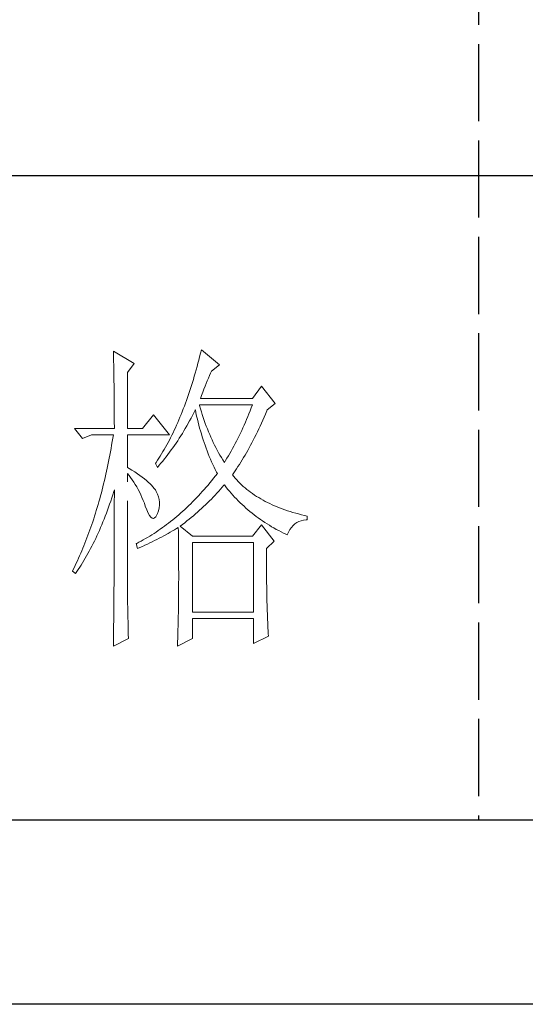
# Model space of a CAD drawing. Units: millimetres. Extents: x 5966 to 8675, y -470 to 1497.
# Drawn here: x 8469 to 8523, y 315 to 420 of the extents above; entities that cross this region are included whole.
import ezdxf

# ---------------------------------------------------------------- set-up
doc = ezdxf.new("R2010")
doc.units = ezdxf.units.MM
doc.linetypes.add('ACAD_ISO02W100', pattern=[15, 12, -3])
doc.layers.add('轮廓线', color=251, linetype='ACAD_ISO02W100', lineweight=25)

# ---------------------------------------------------------------- blocks, each defined once
blk = doc.blocks.new('文字')
blk.add_line((3870.01, 1474.62), (3870.01, 1173.87))
at = {"layer": '轮廓线', "color": 7, "lineweight": 0}
for p, q in [((3826.91, 1247.04), (3826.78, 1246.51)), ((3829.71, 1244.7), (3826.91, 1247.04)), ((3813.23, 1246.84), (3813.24, 1246.3)), ((3816.49, 1244.9), (3813.23, 1246.84)), ((3813.24, 1246.3), (3813.25, 1245.76)), ((3813.25, 1245.76), (3813.26, 1245.23)), ((3826.52, 1245.46), (3826.39, 1244.95)), ((3826.65, 1245.98), (3826.52, 1245.46)), ((3826.78, 1246.51), (3826.65, 1245.98)), ((3813.26, 1245.23), (3813.28, 1244.7)), ((3813.28, 1244.7), (3813.29, 1244.18)), ((3813.29, 1244.18), (3813.29, 1243.66)), ((3815.41, 1243.54), (3816.49, 1244.9)), ((3826.11, 1243.94), (3825.97, 1243.44)), ((3826.25, 1244.44), (3826.11, 1243.94)), ((3826.39, 1244.95), (3826.25, 1244.44)), ((3828.47, 1243.73), (3829.71, 1244.7)), ((3813.29, 1243.66), (3813.3, 1243.15)), ((3813.3, 1243.15), (3813.31, 1242.64)), ((3813.31, 1242.64), (3813.32, 1242.14)), ((3815.41, 1234.79), (3815.41, 1243.54)), ((3825.68, 1242.45), (3825.53, 1241.97)), ((3825.82, 1242.94), (3825.68, 1242.45)), ((3825.97, 1243.44), (3825.82, 1242.94)), ((3827.83, 1242.23), (3828, 1242.64)), ((3828, 1242.64), (3828.16, 1243.03)), ((3828.16, 1243.03), (3828.32, 1243.41)), ((3828.32, 1243.41), (3828.47, 1243.73)), ((3813.32, 1242.14), (3813.33, 1241.64)), ((3813.33, 1241.64), (3813.34, 1241.14)), ((3813.34, 1241.14), (3813.34, 1240.65)), ((3825.23, 1241.02), (3825.08, 1240.55)), ((3825.38, 1241.49), (3825.23, 1241.02)), ((3825.53, 1241.97), (3825.38, 1241.49)), ((3827.13, 1240.44), (3827.31, 1240.92)), ((3827.31, 1240.92), (3827.48, 1241.37)), ((3827.48, 1241.37), (3827.66, 1241.81)), ((3827.66, 1241.81), (3827.83, 1242.23)), ((3836.24, 1241.4), (3834.84, 1239.45)), ((3838.41, 1238.68), (3836.24, 1241.4)), ((3813.34, 1240.65), (3813.35, 1240.17)), ((3813.35, 1240.17), (3813.35, 1239.7)), ((3813.35, 1239.7), (3813.36, 1239.22)), ((3813.36, 1239.22), (3813.36, 1238.75)), ((3824.76, 1239.63), (3824.6, 1239.17)), ((3824.92, 1240.09), (3824.76, 1239.63)), ((3825.08, 1240.55), (3824.92, 1240.09)), ((3826.76, 1239.45), (3826.94, 1239.96)), ((3834.84, 1239.45), (3826.76, 1239.45)), ((3826.94, 1239.96), (3827.13, 1240.44)), ((3813.36, 1238.75), (3813.37, 1238.29)), ((3813.37, 1238.29), (3813.37, 1237.83)), ((3813.37, 1237.83), (3813.38, 1237.38)), ((3824.11, 1237.85), (3823.94, 1237.42)), ((3824.28, 1238.29), (3824.11, 1237.85)), ((3824.44, 1238.73), (3824.28, 1238.29)), ((3824.6, 1239.17), (3824.44, 1238.73)), ((3825.94, 1237.64), (3825.98, 1237.7)), ((3825.98, 1237.7), (3826.08, 1237.22)), ((3826.63, 1238.36), (3826.6, 1238.48)), ((3826.6, 1238.48), (3834.84, 1238.48)), ((3826.77, 1237.88), (3826.63, 1238.36)), ((3826.91, 1237.42), (3826.77, 1237.88)), ((3834.67, 1238.02), (3834.49, 1237.56)), ((3834.84, 1238.48), (3834.67, 1238.02)), ((3837.1, 1237.54), (3837.17, 1237.7)), ((3837.17, 1237.7), (3838.41, 1238.68)), ((3813.38, 1237.38), (3813.38, 1236.93)), ((3813.38, 1236.93), (3813.38, 1236.49)), ((3813.38, 1236.49), (3813.38, 1236.05)), ((3819.45, 1236.93), (3817.74, 1234.79)), ((3821.94, 1233.82), (3819.45, 1236.93)), ((3823.42, 1236.15), (3823.24, 1235.74)), ((3823.59, 1236.57), (3823.42, 1236.15)), ((3823.77, 1236.99), (3823.59, 1236.57)), ((3823.94, 1237.42), (3823.77, 1236.99)), ((3825.09, 1236), (3825.31, 1236.4)), ((3825.31, 1236.4), (3825.53, 1236.81)), ((3825.53, 1236.81), (3825.74, 1237.22)), ((3825.74, 1237.22), (3825.94, 1237.64)), ((3826.08, 1237.22), (3826.18, 1236.75)), ((3826.18, 1236.75), (3826.29, 1236.27)), ((3826.29, 1236.27), (3826.4, 1235.8)), ((3827.05, 1236.96), (3826.91, 1237.42)), ((3827.2, 1236.5), (3827.05, 1236.96)), ((3827.36, 1236.05), (3827.2, 1236.5)), ((3833.95, 1236.22), (3833.76, 1235.78)), ((3834.13, 1236.67), (3833.95, 1236.22)), ((3834.31, 1237.11), (3834.13, 1236.67)), ((3834.49, 1237.56), (3834.31, 1237.11)), ((3836.47, 1236.1), (3836.68, 1236.57)), ((3836.68, 1236.57), (3836.89, 1237.05)), ((3836.89, 1237.05), (3837.1, 1237.54)), ((3807.17, 1234.79), (3808.41, 1233.23)), ((3807.17, 1234.79), (3813.39, 1234.79)), ((3813.38, 1236.05), (3813.38, 1235.62)), ((3813.38, 1235.62), (3813.39, 1235.19)), ((3813.39, 1235.19), (3813.39, 1234.79)), ((3815.41, 1234.79), (3817.74, 1234.79)), ((3822.88, 1234.93), (3822.69, 1234.54)), ((3823.06, 1235.34), (3822.88, 1234.93)), ((3823.24, 1235.74), (3823.06, 1235.34)), ((3824.19, 1234.42), (3824.42, 1234.81)), ((3824.42, 1234.81), (3824.65, 1235.2)), ((3824.65, 1235.2), (3825.09, 1236)), ((3826.4, 1235.8), (3826.52, 1235.34)), ((3826.52, 1235.34), (3826.65, 1234.88)), ((3826.65, 1234.88), (3826.77, 1234.42)), ((3827.52, 1235.61), (3827.36, 1236.05)), ((3827.68, 1235.16), (3827.52, 1235.61)), ((3827.85, 1234.73), (3827.68, 1235.16)), ((3828.03, 1234.3), (3827.85, 1234.73)), ((3833.38, 1234.92), (3833.19, 1234.5)), ((3833.57, 1235.35), (3833.38, 1234.92)), ((3833.76, 1235.78), (3833.57, 1235.35)), ((3835.63, 1234.3), (3835.84, 1234.74)), ((3835.84, 1234.74), (3836.05, 1235.18)), ((3836.05, 1235.18), (3836.26, 1235.64)), ((3836.26, 1235.64), (3836.47, 1236.1)), ((3808.41, 1233.23), (3809.81, 1233.82)), ((3809.81, 1233.82), (3813.23, 1233.82)), ((3813.14, 1233.28), (3813.05, 1232.76)), ((3813.23, 1233.82), (3813.14, 1233.28)), ((3815.41, 1228.76), (3815.41, 1233.82)), ((3815.41, 1233.82), (3821.94, 1233.82)), ((3822.13, 1233.38), (3821.94, 1233.01)), ((3822.32, 1233.76), (3822.13, 1233.38)), ((3822.51, 1234.15), (3822.32, 1233.76)), ((3822.69, 1234.54), (3822.51, 1234.15)), ((3823.24, 1232.91), (3823.48, 1233.28)), ((3823.48, 1233.28), (3823.72, 1233.66)), ((3823.72, 1233.66), (3823.96, 1234.04)), ((3823.96, 1234.04), (3824.19, 1234.42)), ((3826.77, 1234.42), (3826.91, 1233.96)), ((3826.91, 1233.96), (3827.04, 1233.51)), ((3827.04, 1233.51), (3827.19, 1233.07)), ((3828.21, 1233.87), (3828.03, 1234.3)), ((3828.39, 1233.45), (3828.21, 1233.87)), ((3828.58, 1233.04), (3828.39, 1233.45)), ((3832.59, 1233.27), (3832.39, 1232.86)), ((3832.8, 1233.67), (3832.59, 1233.27)), ((3832.99, 1234.08), (3832.8, 1233.67)), ((3833.19, 1234.5), (3832.99, 1234.08)), ((3834.99, 1233.01), (3835.2, 1233.43)), ((3835.2, 1233.43), (3835.42, 1233.86)), ((3835.42, 1233.86), (3835.63, 1234.3)), ((3812.87, 1231.71), (3812.78, 1231.2)), ((3812.96, 1232.23), (3812.87, 1231.71)), ((3813.05, 1232.76), (3812.96, 1232.23)), ((3821.15, 1231.56), (3820.94, 1231.21)), ((3821.35, 1231.91), (3821.15, 1231.56)), ((3821.54, 1232.27), (3821.35, 1231.91)), ((3821.74, 1232.64), (3821.54, 1232.27)), ((3821.94, 1233.01), (3821.74, 1232.64)), ((3822.23, 1231.47), (3822.49, 1231.82)), ((3822.49, 1231.82), (3822.74, 1232.18)), ((3822.74, 1232.18), (3822.99, 1232.54)), ((3822.99, 1232.54), (3823.24, 1232.91)), ((3827.19, 1233.07), (3827.34, 1232.63)), ((3827.34, 1232.63), (3827.49, 1232.19)), ((3827.49, 1232.19), (3827.65, 1231.75)), ((3827.65, 1231.75), (3827.81, 1231.32)), ((3828.77, 1232.63), (3828.58, 1233.04)), ((3828.97, 1232.22), (3828.77, 1232.63)), ((3829.17, 1231.83), (3828.97, 1232.22)), ((3829.38, 1231.43), (3829.17, 1231.83)), ((3831.76, 1231.68), (3831.55, 1231.3)), ((3831.98, 1232.07), (3831.76, 1231.68)), ((3832.18, 1232.46), (3831.98, 1232.07)), ((3832.39, 1232.86), (3832.18, 1232.46)), ((3834.13, 1231.41), (3834.35, 1231.8)), ((3834.35, 1231.8), (3834.56, 1232.2)), ((3834.56, 1232.2), (3834.78, 1232.6)), ((3834.78, 1232.6), (3834.99, 1233.01)), ((3812.58, 1230.17), (3812.48, 1229.66)), ((3812.68, 1230.68), (3812.58, 1230.17)), ((3812.78, 1231.2), (3812.68, 1230.68)), ((3820.32, 1230.19), (3820.1, 1229.86)), ((3820.53, 1230.52), (3820.32, 1230.19)), ((3820.73, 1230.86), (3820.53, 1230.52)), ((3820.94, 1231.21), (3820.73, 1230.86)), ((3820.9, 1229.74), (3821.18, 1230.08)), ((3821.18, 1230.08), (3821.45, 1230.42)), ((3821.45, 1230.42), (3821.71, 1230.76)), ((3821.71, 1230.76), (3821.97, 1231.11)), ((3821.97, 1231.11), (3822.23, 1231.47)), ((3827.81, 1231.32), (3827.98, 1230.89)), ((3827.98, 1230.89), (3828.15, 1230.47)), ((3828.15, 1230.47), (3828.32, 1230.05)), ((3828.32, 1230.05), (3828.51, 1229.63)), ((3829.59, 1231.04), (3829.38, 1231.43)), ((3829.81, 1230.66), (3829.59, 1231.04)), ((3830.03, 1230.28), (3829.81, 1230.66)), ((3830.26, 1229.91), (3830.03, 1230.28)), ((3830.89, 1230.18), (3830.66, 1229.82)), ((3831.11, 1230.55), (3830.89, 1230.18)), ((3831.33, 1230.92), (3831.11, 1230.55)), ((3831.55, 1231.3), (3831.33, 1230.92)), ((3833.26, 1229.92), (3833.48, 1230.28)), ((3833.48, 1230.28), (3833.7, 1230.65)), ((3833.7, 1230.65), (3833.91, 1231.03)), ((3833.91, 1231.03), (3834.13, 1231.41)), ((3812.27, 1228.66), (3812.17, 1228.17)), ((3812.38, 1229.16), (3812.27, 1228.66)), ((3812.48, 1229.66), (3812.38, 1229.16)), ((3815.67, 1228.6), (3815.41, 1228.76)), ((3816.12, 1228.32), (3815.67, 1228.6)), ((3819.89, 1229.54), (3819.76, 1229.34)), ((3819.76, 1229.34), (3820.07, 1228.76)), ((3820.1, 1229.86), (3819.89, 1229.54)), ((3820.07, 1228.76), (3820.35, 1229.08)), ((3820.35, 1229.08), (3820.63, 1229.41)), ((3820.63, 1229.41), (3820.9, 1229.74)), ((3828.51, 1229.63), (3828.69, 1229.22)), ((3828.69, 1229.22), (3828.89, 1228.81)), ((3828.89, 1228.81), (3829.08, 1228.41)), ((3830.49, 1229.54), (3830.26, 1229.91)), ((3830.66, 1229.82), (3830.49, 1229.54)), ((3832.17, 1228.22), (3832.39, 1228.55)), ((3832.39, 1228.55), (3832.61, 1228.88)), ((3832.61, 1228.88), (3832.83, 1229.22)), ((3832.83, 1229.22), (3833.05, 1229.57)), ((3833.05, 1229.57), (3833.26, 1229.92)), ((3811.94, 1227.19), (3811.83, 1226.7)), ((3812.06, 1227.68), (3811.94, 1227.19)), ((3812.17, 1228.17), (3812.06, 1227.68)), ((3815.41, 1227.79), (3815.67, 1227.48)), ((3815.41, 1211.53), (3815.41, 1227.79)), ((3815.67, 1227.48), (3815.92, 1227.16)), ((3815.92, 1227.16), (3816.17, 1226.82)), ((3816.56, 1228.04), (3816.12, 1228.32)), ((3816.97, 1227.77), (3816.56, 1228.04)), ((3817.35, 1227.5), (3816.97, 1227.77)), ((3817.72, 1227.23), (3817.35, 1227.5)), ((3818.05, 1226.97), (3817.72, 1227.23)), ((3818.37, 1226.71), (3818.05, 1226.97)), ((3828.82, 1227.06), (3828.53, 1226.71)), ((3829.11, 1227.42), (3828.82, 1227.06)), ((3829.08, 1228.41), (3829.28, 1228.01)), ((3829.4, 1227.79), (3829.11, 1227.42)), ((3829.28, 1228.01), (3829.4, 1227.79)), ((3831.73, 1227.59), (3831.95, 1227.91)), ((3831.95, 1227.33), (3831.73, 1227.59)), ((3831.95, 1227.91), (3832.17, 1228.22)), ((3832.18, 1227.06), (3831.95, 1227.33)), ((3832.42, 1226.8), (3832.18, 1227.06)), ((3811.6, 1225.75), (3811.48, 1225.27)), ((3811.72, 1226.22), (3811.6, 1225.75)), ((3811.83, 1226.7), (3811.72, 1226.22)), ((3816.17, 1226.82), (3816.41, 1226.47)), ((3816.41, 1226.47), (3816.64, 1226.11)), ((3816.64, 1226.11), (3816.86, 1225.73)), ((3816.86, 1225.73), (3817.08, 1225.34)), ((3818.66, 1226.46), (3818.37, 1226.71)), ((3818.93, 1226.21), (3818.66, 1226.46)), ((3819.17, 1225.97), (3818.93, 1226.21)), ((3819.39, 1225.73), (3819.17, 1225.97)), ((3819.59, 1225.49), (3819.39, 1225.73)), ((3819.76, 1225.26), (3819.59, 1225.49)), ((3827.66, 1225.67), (3827.36, 1225.33)), ((3827.95, 1226.01), (3827.66, 1225.67)), ((3828.24, 1226.36), (3827.95, 1226.01)), ((3828.53, 1226.71), (3828.24, 1226.36)), ((3829.89, 1225.35), (3830.16, 1225.66)), ((3830.16, 1225.66), (3830.43, 1225.97)), ((3830.43, 1225.97), (3830.49, 1226.04)), ((3830.49, 1226.04), (3830.74, 1225.71)), ((3830.74, 1225.71), (3831, 1225.39)), ((3832.66, 1226.54), (3832.42, 1226.8)), ((3832.91, 1226.29), (3832.66, 1226.54)), ((3833.17, 1226.04), (3832.91, 1226.29)), ((3833.44, 1225.8), (3833.17, 1226.04)), ((3833.72, 1225.56), (3833.44, 1225.8)), ((3834, 1225.33), (3833.72, 1225.56)), ((3811.23, 1224.34), (3811.11, 1223.87)), ((3811.36, 1224.8), (3811.23, 1224.34)), ((3811.48, 1225.27), (3811.36, 1224.8)), ((3812.82, 1223.52), (3812.98, 1224.01)), ((3812.98, 1224.01), (3813.14, 1224.51)), ((3813.14, 1224.51), (3813.3, 1225)), ((3813.3, 1225), (3813.39, 1225.26)), ((3813.39, 1224.24), (3813.38, 1223.73)), ((3813.39, 1225.26), (3813.39, 1224.24)), ((3817.08, 1225.34), (3817.29, 1224.93)), ((3817.29, 1224.93), (3817.49, 1224.51)), ((3817.49, 1224.51), (3817.68, 1224.08)), ((3817.68, 1224.08), (3817.87, 1223.63)), ((3819.91, 1225.01), (3819.76, 1225.26)), ((3820.1, 1224.6), (3819.91, 1225.01)), ((3820.25, 1224.18), (3820.1, 1224.6)), ((3820.35, 1223.76), (3820.25, 1224.18)), ((3826.17, 1224.03), (3825.87, 1223.72)), ((3826.47, 1224.35), (3826.17, 1224.03)), ((3826.77, 1224.67), (3826.47, 1224.35)), ((3827.06, 1225), (3826.77, 1224.67)), ((3827.36, 1225.33), (3827.06, 1225)), ((3828.47, 1223.83), (3828.76, 1224.13)), ((3828.76, 1224.13), (3829.05, 1224.43)), ((3829.05, 1224.43), (3829.33, 1224.73)), ((3829.33, 1224.73), (3829.61, 1225.04)), ((3829.61, 1225.04), (3829.89, 1225.35)), ((3831, 1225.39), (3831.27, 1225.07)), ((3831.27, 1225.07), (3831.54, 1224.75)), ((3831.54, 1224.75), (3831.81, 1224.45)), ((3831.81, 1224.45), (3832.09, 1224.14)), ((3832.09, 1224.14), (3832.37, 1223.84)), ((3834.28, 1225.1), (3834, 1225.33)), ((3834.58, 1224.88), (3834.28, 1225.1)), ((3834.88, 1224.67), (3834.58, 1224.88)), ((3835.19, 1224.46), (3834.88, 1224.67)), ((3835.51, 1224.25), (3835.19, 1224.46)), ((3835.84, 1224.05), (3835.51, 1224.25)), ((3836.17, 1223.85), (3835.84, 1224.05)), ((3810.72, 1222.51), (3810.58, 1222.06)), ((3810.85, 1222.96), (3810.72, 1222.51)), ((3810.98, 1223.41), (3810.85, 1222.96)), ((3811.11, 1223.87), (3810.98, 1223.41)), ((3812.31, 1222.09), (3812.48, 1222.56)), ((3812.48, 1222.56), (3812.65, 1223.04)), ((3812.65, 1223.04), (3812.82, 1223.52)), ((3813.38, 1223.73), (3813.38, 1221.71)), ((3817.87, 1223.63), (3818.05, 1223.17)), ((3818.05, 1223.17), (3818.2, 1222.73)), ((3818.2, 1222.73), (3818.43, 1222.13)), ((3820.23, 1222.01), (3820.33, 1222.46)), ((3820.33, 1222.46), (3820.39, 1222.9)), ((3820.39, 1223.33), (3820.35, 1223.76)), ((3820.39, 1222.9), (3820.39, 1223.33)), ((3824.65, 1222.52), (3824.33, 1222.23)), ((3824.95, 1222.81), (3824.65, 1222.52)), ((3825.26, 1223.11), (3824.95, 1222.81)), ((3825.56, 1223.41), (3825.26, 1223.11)), ((3825.87, 1223.72), (3825.56, 1223.41)), ((3826.64, 1222.08), (3826.96, 1222.37)), ((3826.96, 1222.37), (3827.27, 1222.65)), ((3827.27, 1222.65), (3827.57, 1222.94)), ((3827.57, 1222.94), (3827.88, 1223.24)), ((3827.88, 1223.24), (3828.17, 1223.53)), ((3828.17, 1223.53), (3828.47, 1223.83)), ((3832.37, 1223.84), (3832.66, 1223.55)), ((3832.66, 1223.55), (3832.95, 1223.26)), ((3832.95, 1223.26), (3833.25, 1222.98)), ((3833.25, 1222.98), (3833.55, 1222.7)), ((3833.55, 1222.7), (3833.85, 1222.43)), ((3833.85, 1222.43), (3834.16, 1222.16)), ((3836.51, 1223.66), (3836.17, 1223.85)), ((3836.86, 1223.47), (3836.51, 1223.66)), ((3837.21, 1223.29), (3836.86, 1223.47)), ((3837.57, 1223.12), (3837.21, 1223.29)), ((3837.94, 1222.94), (3837.57, 1223.12)), ((3838.31, 1222.78), (3837.94, 1222.94)), ((3838.7, 1222.62), (3838.31, 1222.78)), ((3839.09, 1222.46), (3838.7, 1222.62)), ((3839.48, 1222.31), (3839.09, 1222.46)), ((3810.31, 1221.17), (3810.17, 1220.74)), ((3810.45, 1221.62), (3810.31, 1221.17)), ((3810.58, 1222.06), (3810.45, 1221.62)), ((3811.78, 1220.72), (3811.96, 1221.17)), ((3811.96, 1221.17), (3812.14, 1221.63)), ((3812.14, 1221.63), (3812.31, 1222.09)), ((3813.38, 1221.71), (3813.38, 1221.21)), ((3813.38, 1221.21), (3813.38, 1220.21)), ((3818.43, 1222.13), (3818.65, 1221.64)), ((3818.65, 1221.64), (3818.86, 1221.27)), ((3818.86, 1221.27), (3819.07, 1221.01)), ((3819.07, 1221.01), (3819.27, 1220.86)), ((3819.27, 1220.86), (3819.46, 1220.82)), ((3819.46, 1220.82), (3819.64, 1220.9)), ((3819.64, 1220.9), (3819.82, 1221.08)), ((3819.82, 1221.08), (3819.99, 1221.38)), ((3819.99, 1221.38), (3820.07, 1221.57)), ((3820.07, 1221.57), (3820.23, 1222.01)), ((3822.77, 1220.86), (3822.46, 1220.6)), ((3823.09, 1221.13), (3822.77, 1220.86)), ((3823.4, 1221.4), (3823.09, 1221.13)), ((3823.71, 1221.67), (3823.4, 1221.4)), ((3824.02, 1221.95), (3823.71, 1221.67)), ((3824.33, 1222.23), (3824.02, 1221.95)), ((3825.02, 1220.69), (3825.35, 1220.96)), ((3825.35, 1220.96), (3825.68, 1221.24)), ((3825.68, 1221.24), (3826, 1221.52)), ((3826, 1221.52), (3826.32, 1221.8)), ((3826.32, 1221.8), (3826.64, 1222.08)), ((3834.16, 1222.16), (3834.47, 1221.9)), ((3834.47, 1221.9), (3834.79, 1221.64)), ((3834.79, 1221.64), (3835.11, 1221.38)), ((3835.11, 1221.38), (3835.44, 1221.13)), ((3835.44, 1221.13), (3835.77, 1220.89)), ((3835.77, 1220.89), (3836.11, 1220.65)), ((3839.89, 1222.16), (3839.48, 1222.31)), ((3840.3, 1222.02), (3839.89, 1222.16)), ((3840.72, 1221.89), (3840.3, 1222.02)), ((3841.15, 1221.75), (3840.72, 1221.89)), ((3841.58, 1221.63), (3841.15, 1221.75)), ((3842.02, 1221.51), (3841.58, 1221.63)), ((3842.47, 1221.39), (3842.02, 1221.51)), ((3842.93, 1221.28), (3842.47, 1221.39)), ((3843.39, 1221.18), (3842.93, 1221.28)), ((3843.39, 1220.59), (3843.39, 1221.18)), ((3809.73, 1219.45), (3809.59, 1219.03)), ((3809.88, 1219.88), (3809.73, 1219.45)), ((3810.03, 1220.31), (3809.88, 1219.88)), ((3810.17, 1220.74), (3810.03, 1220.31)), ((3811.05, 1218.96), (3811.24, 1219.39)), ((3811.24, 1219.39), (3811.42, 1219.83)), ((3811.42, 1219.83), (3811.6, 1220.27)), ((3811.6, 1220.27), (3811.78, 1220.72)), ((3813.38, 1220.21), (3813.38, 1219.71)), ((3813.38, 1219.71), (3813.38, 1219.21)), ((3820.85, 1219.38), (3820.53, 1219.15)), ((3821.18, 1219.62), (3820.85, 1219.38)), ((3821.5, 1219.85), (3821.18, 1219.62)), ((3821.82, 1220.1), (3821.5, 1219.85)), ((3822.14, 1220.35), (3821.82, 1220.1)), ((3822.46, 1220.6), (3822.14, 1220.35)), ((3823.06, 1219.25), (3823.33, 1219.43)), ((3823.33, 1219.43), (3823.34, 1218.8)), ((3823.64, 1219.62), (3823.99, 1219.89)), ((3825.51, 1218.07), (3823.64, 1219.62)), ((3823.99, 1219.89), (3824.34, 1220.15)), ((3824.34, 1220.15), (3824.68, 1220.42)), ((3824.68, 1220.42), (3825.02, 1220.69)), ((3836.24, 1219.82), (3834.84, 1218.07)), ((3836.11, 1220.65), (3836.44, 1220.42)), ((3838.26, 1217.29), (3836.24, 1219.82)), ((3836.44, 1220.42), (3836.79, 1220.19)), ((3836.79, 1220.19), (3837.13, 1219.97)), ((3837.13, 1219.97), (3837.49, 1219.75)), ((3837.49, 1219.75), (3837.84, 1219.53)), ((3837.84, 1219.53), (3838.2, 1219.33)), ((3838.2, 1219.33), (3838.57, 1219.12)), ((3840.68, 1219.07), (3840.92, 1219.41)), ((3840.92, 1219.41), (3841.17, 1219.7)), ((3841.17, 1219.7), (3841.45, 1219.96)), ((3841.45, 1219.96), (3841.76, 1220.17)), ((3841.76, 1220.17), (3842.08, 1220.34)), ((3842.08, 1220.34), (3842.43, 1220.46)), ((3842.43, 1220.46), (3842.8, 1220.55)), ((3842.8, 1220.55), (3843.19, 1220.59)), ((3843.19, 1220.59), (3843.39, 1220.59)), ((3809.13, 1217.78), (3808.97, 1217.37)), ((3809.28, 1218.19), (3809.13, 1217.78)), ((3809.43, 1218.61), (3809.28, 1218.19)), ((3809.59, 1219.03), (3809.43, 1218.61)), ((3810.48, 1217.71), (3810.67, 1218.12)), ((3810.67, 1218.12), (3810.86, 1218.54)), ((3810.86, 1218.54), (3811.05, 1218.96)), ((3813.38, 1219.21), (3813.37, 1218.72)), ((3813.37, 1218.72), (3813.37, 1218.22)), ((3813.37, 1218.22), (3813.37, 1217.73)), ((3818.55, 1217.87), (3818.22, 1217.67)), ((3818.88, 1218.07), (3818.55, 1217.87)), ((3819.22, 1218.28), (3818.88, 1218.07)), ((3819.55, 1218.49), (3819.22, 1218.28)), ((3819.87, 1218.7), (3819.55, 1218.49)), ((3820.2, 1218.92), (3819.87, 1218.7)), ((3820.53, 1219.15), (3820.2, 1218.92)), ((3820.36, 1217.74), (3820.72, 1217.92)), ((3820.72, 1217.92), (3821.07, 1218.11)), ((3821.07, 1218.11), (3821.75, 1218.49)), ((3821.75, 1218.49), (3822.08, 1218.68)), ((3822.08, 1218.68), (3822.41, 1218.87)), ((3822.41, 1218.87), (3822.74, 1219.06)), ((3822.74, 1219.06), (3823.06, 1219.25)), ((3823.34, 1218.8), (3823.35, 1218.18)), ((3823.35, 1218.18), (3823.36, 1217.57)), ((3834.84, 1218.07), (3825.51, 1218.07)), ((3838.57, 1219.12), (3838.94, 1218.93)), ((3838.94, 1218.93), (3839.31, 1218.73)), ((3839.31, 1218.73), (3839.69, 1218.54)), ((3839.69, 1218.54), (3840.07, 1218.36)), ((3840.07, 1218.36), (3840.28, 1218.26)), ((3840.28, 1218.26), (3840.47, 1218.68)), ((3840.47, 1218.68), (3840.68, 1219.07)), ((3808.65, 1216.57), (3808.49, 1216.17)), ((3808.81, 1216.97), (3808.65, 1216.57)), ((3808.97, 1217.37), (3808.81, 1216.97)), ((3809.68, 1216.12), (3809.89, 1216.51)), ((3809.89, 1216.51), (3810.09, 1216.9)), ((3810.09, 1216.9), (3810.28, 1217.3)), ((3810.28, 1217.3), (3810.48, 1217.71)), ((3813.37, 1216.74), (3813.36, 1216.25)), ((3813.36, 1216.25), (3813.36, 1215.76)), ((3813.37, 1217.73), (3813.37, 1217.23)), ((3813.37, 1217.23), (3813.37, 1216.74)), ((3816.87, 1216.93), (3816.8, 1216.9)), ((3816.8, 1216.9), (3816.96, 1216.12)), ((3817.21, 1217.11), (3816.87, 1216.93)), ((3816.96, 1216.12), (3817.36, 1216.3)), ((3817.54, 1217.29), (3817.21, 1217.11)), ((3817.36, 1216.3), (3817.75, 1216.47)), ((3817.88, 1217.48), (3817.54, 1217.29)), ((3817.75, 1216.47), (3818.14, 1216.65)), ((3818.22, 1217.67), (3817.88, 1217.48)), ((3818.14, 1216.65), (3818.52, 1216.83)), ((3818.52, 1216.83), (3818.9, 1217.01)), ((3818.9, 1217.01), (3819.27, 1217.19)), ((3819.27, 1217.19), (3819.64, 1217.37)), ((3819.64, 1217.37), (3820, 1217.55)), ((3820, 1217.55), (3820.36, 1217.74)), ((3823.36, 1217.57), (3823.36, 1216.97)), ((3823.36, 1216.97), (3823.37, 1216.37)), ((3823.37, 1216.37), (3823.37, 1215.78)), ((3825.51, 1206.21), (3825.51, 1217.09)), ((3825.51, 1217.09), (3835, 1217.09)), ((3835, 1217.09), (3835, 1206.21)), ((3837.02, 1216.12), (3838.26, 1217.29)), ((3807.98, 1215), (3807.81, 1214.62)), ((3808.15, 1215.39), (3807.98, 1215)), ((3808.32, 1215.78), (3808.15, 1215.39)), ((3808.49, 1216.17), (3808.32, 1215.78)), ((3808.86, 1214.63), (3809.07, 1214.99)), ((3809.07, 1214.99), (3809.27, 1215.36)), ((3809.27, 1215.36), (3809.48, 1215.74)), ((3809.48, 1215.74), (3809.68, 1216.12)), ((3813.36, 1214.78), (3813.35, 1214.29)), ((3813.36, 1215.76), (3813.36, 1215.27)), ((3813.36, 1215.27), (3813.36, 1214.78)), ((3823.37, 1215.78), (3823.38, 1215.2)), ((3823.38, 1215.2), (3823.38, 1214.63)), ((3837.02, 1216.02), (3837.02, 1216.12)), ((3837.02, 1215.47), (3837.02, 1216.02)), ((3837.02, 1214.93), (3837.02, 1215.47)), ((3837.02, 1214.39), (3837.02, 1214.93)), ((3807.28, 1213.49), (3807.11, 1213.13)), ((3807.46, 1213.86), (3807.28, 1213.49)), ((3807.64, 1214.24), (3807.46, 1213.86)), ((3807.81, 1214.62), (3807.64, 1214.24)), ((3807.77, 1212.89), (3807.99, 1213.22)), ((3807.99, 1213.22), (3808.21, 1213.57)), ((3808.21, 1213.57), (3808.43, 1213.91)), ((3808.43, 1213.91), (3808.64, 1214.26)), ((3808.64, 1214.26), (3808.86, 1214.63)), ((3813.35, 1213.32), (3813.34, 1212.84)), ((3813.35, 1214.29), (3813.35, 1213.81)), ((3813.35, 1213.81), (3813.35, 1213.32)), ((3823.38, 1214.63), (3823.38, 1214.06)), ((3823.38, 1214.06), (3823.38, 1213.51)), ((3823.38, 1213.51), (3823.38, 1212.96)), ((3837.02, 1213.86), (3837.02, 1214.39)), ((3837.03, 1213.33), (3837.02, 1213.86)), ((3837.03, 1212.8), (3837.03, 1213.33)), ((3806.92, 1212.76), (3806.86, 1212.62)), ((3806.86, 1212.62), (3807.32, 1212.23)), ((3807.11, 1213.13), (3806.92, 1212.76)), ((3807.32, 1212.23), (3807.55, 1212.56)), ((3807.55, 1212.56), (3807.77, 1212.89)), ((3813.34, 1212.84), (3813.34, 1212.35)), ((3813.34, 1212.35), (3813.34, 1211.87)), ((3813.34, 1211.87), (3813.34, 1211.39)), ((3823.38, 1212.96), (3823.39, 1212.42)), ((3823.39, 1212.42), (3823.39, 1211.36)), ((3837.04, 1212.29), (3837.03, 1212.8)), ((3837.04, 1211.77), (3837.04, 1212.29)), ((3837.05, 1211.26), (3837.04, 1211.77)), ((3813.33, 1210.91), (3813.32, 1209.48)), ((3813.34, 1211.39), (3813.33, 1210.91)), ((3815.41, 1211.23), (3815.41, 1211.53)), ((3815.41, 1210.9), (3815.41, 1211.23)), ((3815.41, 1210.55), (3815.41, 1210.9)), ((3815.41, 1210.18), (3815.41, 1210.55)), ((3815.42, 1209.79), (3815.41, 1210.18)), ((3823.39, 1211.36), (3823.38, 1210.84)), ((3823.38, 1210.84), (3823.38, 1210.33)), ((3823.38, 1210.33), (3823.38, 1209.82)), ((3837.06, 1210.76), (3837.05, 1211.26)), ((3837.07, 1210.26), (3837.06, 1210.76)), ((3837.08, 1209.76), (3837.07, 1210.26)), ((3813.32, 1209), (3813.31, 1208.06)), ((3813.32, 1209.48), (3813.32, 1209)), ((3815.42, 1209.38), (3815.42, 1209.79)), ((3815.43, 1208.95), (3815.42, 1209.38)), ((3815.44, 1208.5), (3815.43, 1208.95)), ((3823.38, 1208.84), (3823.37, 1208.36)), ((3823.38, 1209.82), (3823.38, 1209.33)), ((3823.38, 1209.33), (3823.38, 1208.84)), ((3837.08, 1209.27), (3837.08, 1209.76)), ((3837.09, 1208.79), (3837.08, 1209.27)), ((3837.11, 1208.31), (3837.09, 1208.79)), ((3813.3, 1207.11), (3813.29, 1206.64)), ((3813.31, 1208.06), (3813.3, 1207.58)), ((3813.3, 1207.58), (3813.3, 1207.11)), ((3815.45, 1208.02), (3815.44, 1208.5)), ((3815.45, 1207.53), (3815.45, 1208.02)), ((3815.46, 1207.01), (3815.45, 1207.53)), ((3823.36, 1207.42), (3823.35, 1206.97)), ((3823.37, 1207.89), (3823.36, 1207.42)), ((3823.37, 1208.36), (3823.37, 1207.89)), ((3837.12, 1207.83), (3837.11, 1208.31)), ((3837.13, 1207.36), (3837.12, 1207.83)), ((3837.15, 1206.9), (3837.13, 1207.36)), ((3813.29, 1205.71), (3813.28, 1205.24)), ((3813.29, 1206.64), (3813.29, 1206.18)), ((3813.29, 1206.18), (3813.29, 1205.71)), ((3815.47, 1206.48), (3815.46, 1207.01)), ((3815.48, 1205.92), (3815.47, 1206.48)), ((3815.49, 1205.34), (3815.48, 1205.92)), ((3823.33, 1205.64), (3823.32, 1205.22)), ((3823.34, 1206.08), (3823.33, 1205.64)), ((3823.35, 1206.52), (3823.34, 1206.08)), ((3823.35, 1206.97), (3823.35, 1206.52)), ((3835, 1206.21), (3825.51, 1206.21)), ((3837.16, 1206.44), (3837.15, 1206.9)), ((3837.18, 1205.98), (3837.16, 1206.44)), ((3837.19, 1205.53), (3837.18, 1205.98)), ((3837.21, 1205.08), (3837.19, 1205.53)), ((3813.28, 1204.77), (3813.27, 1204.31)), ((3813.27, 1204.31), (3813.27, 1203.85)), ((3813.28, 1205.24), (3813.28, 1204.77)), ((3815.51, 1204.74), (3815.49, 1205.34)), ((3815.52, 1204.12), (3815.51, 1204.74)), ((3815.53, 1203.47), (3815.52, 1204.12)), ((3823.29, 1203.98), (3823.28, 1203.59)), ((3823.3, 1204.38), (3823.29, 1203.98)), ((3823.31, 1204.8), (3823.3, 1204.38)), ((3823.32, 1205.22), (3823.31, 1204.8)), ((3825.51, 1202.12), (3825.51, 1205.23)), ((3825.51, 1205.23), (3835, 1205.23)), ((3835, 1205.23), (3835, 1201.35)), ((3837.23, 1204.64), (3837.21, 1205.08)), ((3837.24, 1204.21), (3837.23, 1204.64)), ((3837.26, 1203.78), (3837.24, 1204.21)), ((3813.25, 1202.46), (3813.24, 1202)), ((3813.26, 1203.38), (3813.25, 1202.46)), ((3813.27, 1203.85), (3813.26, 1203.38)), ((3815.55, 1202.81), (3815.53, 1203.47)), ((3815.56, 1202.12), (3815.55, 1202.81)), ((3823.24, 1202.45), (3823.23, 1202.08)), ((3823.26, 1202.82), (3823.24, 1202.45)), ((3823.27, 1203.2), (3823.26, 1202.82)), ((3823.28, 1203.59), (3823.27, 1203.2)), ((3835, 1201.35), (3837.33, 1202.51)), ((3837.29, 1203.35), (3837.26, 1203.78)), ((3837.31, 1202.93), (3837.29, 1203.35)), ((3837.33, 1202.51), (3837.31, 1202.93)), ((3813.23, 1200.96), (3815.56, 1202.12)), ((3813.24, 1201.55), (3813.23, 1201.09)), ((3813.23, 1201.09), (3813.23, 1200.96)), ((3813.24, 1202), (3813.24, 1201.55)), ((3823.18, 1200.96), (3825.51, 1202.12)), ((3823.2, 1201.38), (3823.18, 1201.04)), ((3823.18, 1201.04), (3823.18, 1200.96)), ((3823.22, 1201.73), (3823.2, 1201.38)), ((3823.23, 1202.08), (3823.22, 1201.73))]:
    blk.add_line(p, q, dxfattribs=at)

msp = doc.modelspace()

# ---------------------------------------------------------------- linework, layer by layer
for p, q in [((8654.81, 403.31), (8414.93, 403.31)), ((8654.81, 334.59), (8414.93, 334.59)), ((8654.81, 314.95), (8414.93, 314.95))]:
    msp.add_line(p, q)

# ---------------------------------------------------------------- block references
at = {"layer": '轮廓线', "color": 0, "linetype": 'ByBlock', "lineweight": 13, "xscale": 0.6854724294974206, "yscale": 0.6854724294974206, "zscale": 0.6854724294974206}
msp.add_blockref('文字', (5864.94, -470.07), dxfattribs=at)

doc.saveas('drawing.dxf')
